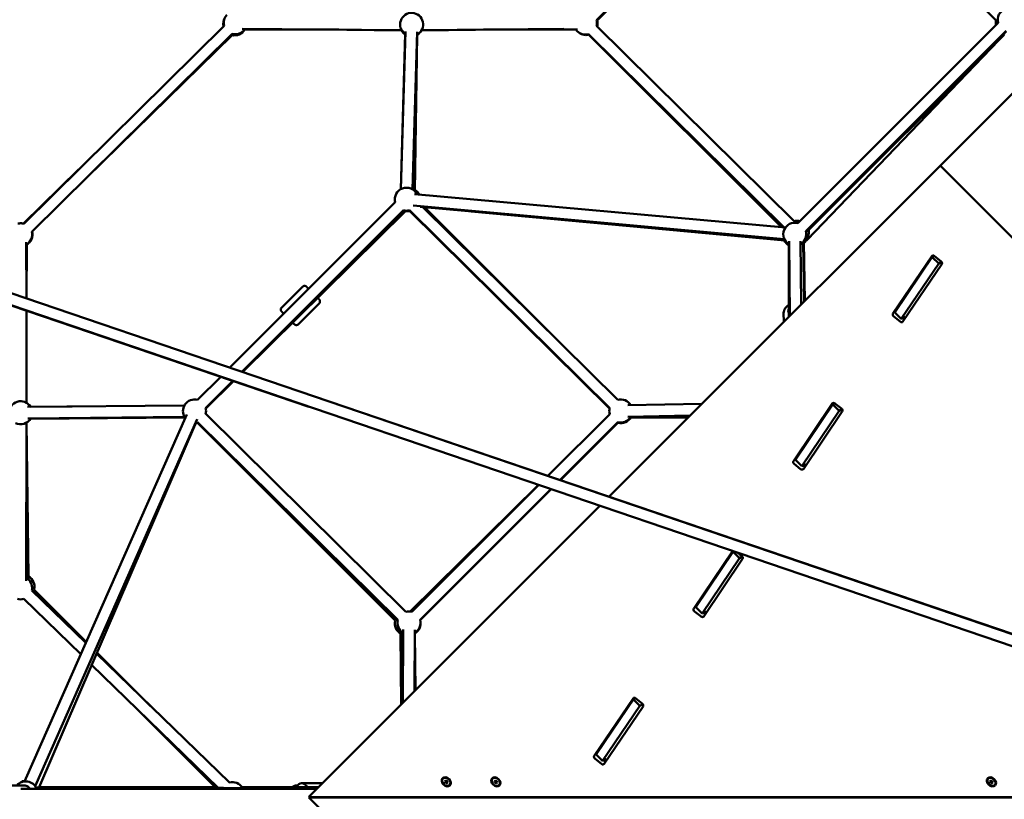
# Model space of a CAD drawing. Units: millimetres. Extents: x -85 to 77358, y 4 to 19507.
# Drawn here: x 7478 to 9186, y 9394 to 10747 of the extents above; entities that cross this region are included whole.
import ezdxf

# ---------------------------------------------------------------- set-up
doc = ezdxf.new("R2010")
doc.units = ezdxf.units.MM
doc.layers.add('MD_Visible', color=7, linetype='Continuous', lineweight=50)
doc.styles.get("Standard").update_dxf_attribs({"font": 'Square-721-BT.ttf'})
doc.dimstyles.new('asd', dxfattribs={"dimtxt": 300, "dimasz": 150, "dimexe": 1.25, "dimexo": 0.625, "dimgap": 80, "dimtad": 1, "dimdec": 0, "dimlfac": 0.1, "dimrnd": 5, "dimtxsty": 'Standard', "dimcen": 0, "dimse1": 1, "dimse2": 1, "dimclre": 6, "dimadec": 0, "dimazin": 0, "dimtfac": 1, "dimtdec": 0, "dimtix": 1, "dimtmove": 2, "dimatfit": 3, "dimfxl": 1, "dimarcsym": 0})

# ---------------------------------------------------------------- blocks, each defined once
blk = doc.blocks.new('*D19')
at = {"color": 0, "lineweight": -2, "transparency": 16777216}
blk.add_line((1350, 18726), (22137.2, 18726), dxfattribs=at)
at = {"color": 0, "transparency": 16777216}
for points in [[(1350, 18792.6), (1350, 18659.3), (950, 18726)], [(22137.2, 18792.6), (22137.2, 18659.3), (22537.2, 18726)]]:
    blk.add_solid(points, dxfattribs=at)
at = {"layer": 'Defpoints', "color": 0, "transparency": 16777216}
for p in [(22537.2, 18726), (22537.2, 16238), (950, 6410.7)]:
    blk.add_point(p, dxfattribs=at)
at = {"color": 0, "transparency": 16777216, "insert": (11743.6, 19113.6), "char_height": 600, "attachment_point": 5}
blk.add_mtext('2160', dxfattribs=at)
blk = doc.blocks.new('*D20')
at = {"color": 0, "lineweight": -2, "transparency": 16777216}
blk.add_line((696.9, 18223.2), (696.9, 410.6), dxfattribs=at)
at = {"color": 0, "transparency": 16777216}
for points in [[(630.2, 18223.2), (763.5, 18223.2), (696.9, 18623.2)], [(630.2, 410.6), (763.5, 410.6), (696.9, 10.6)]]:
    blk.add_solid(points, dxfattribs=at)
at = {"layer": 'Defpoints', "color": 0, "transparency": 16777216}
for p in [(13182.2, 18623.2), (696.9, 10.6), (19022.3, 10.6)]:
    blk.add_point(p, dxfattribs=at)
at = {"color": 0, "transparency": 16777216, "insert": (309.2, 9316.9), "char_height": 600, "attachment_point": 5, "rotation": 90}
blk.add_mtext('1860', dxfattribs=at)

msp = doc.modelspace()

# ---------------------------------------------------------------- linework, layer by layer
at = {"layer": 'MD_Visible'}
for p, q in [((2069.4, 12110.2), (9836.4, 9463.8)), ((2063, 12091.3), (9832.5, 9444)), ((2069.8, 12086), (7979.6, 10075.3)), ((8478.7, 10746.3), (8820.5, 11088.1)), ((8479.5, 10745.4), (8820.6, 11086.5)), ((8831, 11086.5), (9171.7, 10745.8)), ((9649.2, 11068.1), (8500.4, 9919.3)), ((7832.5, 10736.4), (7484.7, 10392.9)), ((7863.5, 10731), (8140, 10728.8)), ((8031.5, 10729.7), (7868, 10729.7)), ((8140.4, 10728.3), (7997.8, 10729.7)), ((8315.7, 10729.7), (8174.7, 10728.3)), ((8422.1, 10730.8), (8175.1, 10728.8)), ((8445.8, 10729.7), (8282.5, 10729.7)), ((8821.7, 10397.2), (8478.7, 10736.1)), ((8827.8, 10393.9), (9175.5, 10741.6)), ((7846.5, 10722.2), (7498.6, 10378.5)), ((7593.8, 10472.5), (7846.2, 10720.2)), ((8139.1, 10453), (8146.3, 10722.2)), ((8139.2, 10453), (8147.3, 10726.5)), ((8159.2, 10452.4), (8167.3, 10725.9)), ((8163.3, 10449.1), (8167.3, 10720.6)), ((8804.4, 10386.2), (8464.6, 10721.8)), ((8799.7, 10386.6), (8465.4, 10720.9)), ((8841.9, 10379.7), (9189.7, 10727.5)), ((9189.7, 10726.5), (8842.1, 10379)), ((9186.3, 10723.1), (8846.3, 10383.1)), ((9186.2, 10720.9), (8846.7, 10381.4)), ((9176.8, 10711.5), (8843.9, 10365.1)), ((10100.8, 9467.7), (9074.8, 10493.7)), ((7484.4, 10393.2), (7579.8, 10486.8)), ((8806.3, 10386), (8162.5, 10444.2)), ((7842.3, 10143.2), (8129.3, 10430.2)), ((8804.1, 10366.2), (8160.7, 10424.3)), ((8804.5, 10365.2), (8172.8, 10422.3)), ((8176.5, 10422), (8515.5, 10087.1)), ((7863.4, 10136), (8143.5, 10416.1)), ((8143.5, 10415.2), (7863.7, 10135.9)), ((8147.3, 10414.6), (7864.8, 10135.6)), ((8153.9, 10416.1), (8501.5, 10072.8)), ((8501.3, 10072.1), (8153.9, 10415.2)), ((8179.9, 10421.7), (8427, 10174.5)), ((8805.1, 10363.9), (8261.2, 10414.3)), ((7489.3, 10263.5), (7489.2, 10361)), ((7489.6, 10263.4), (7489.8, 10356.6)), ((7489.8, 10356.3), (7489.6, 10263.4)), ((8812.4, 10231.3), (8812.4, 10356.4)), ((8812.6, 10356.3), (8812.6, 10231.5)), ((8813.9, 10232.8), (8812.7, 10362.4)), ((8812.8, 10357.2), (8813.9, 10232.8)), ((8833.7, 10252.6), (8832.7, 10362.6)), ((8839.1, 10258.1), (8837.3, 10360.1)), ((8839.9, 10258.8), (8838.4, 10361.4)), ((8993, 10236.8), (9060.4, 10336.6)), ((9062.9, 10337.7), (8996.4, 10239)), ((9064.7, 10337), (9061.2, 10335)), ((9065.2, 10336.7), (9076.3, 10327.8)), ((9072.3, 10323.9), (9007.5, 10228)), ((9077.7, 10322.8), (9010.3, 10223)), ((9061.2, 10335), (9072.3, 10323.9)), ((9077.2, 10326.8), (9072.3, 10323.9)), ((7968.4, 10283.5), (7932.3, 10247.4)), ((7997.3, 10254.5), (7961.2, 10218.4)), ((7489.3, 10082.1), (7489.3, 10242.2)), ((7489.6, 10242.1), (7489.3, 10090)), ((7489.3, 10125.6), (7489.5, 10242.1)), ((8803.3, 10238), (8803.5, 10222.4)), ((8996.4, 10239), (9007.5, 10228)), ((9005.5, 10223), (8994.4, 10231.8)), ((9007.5, 10228), (9012.4, 10230.9)), ((9009.8, 10229.3), (9010.9, 10228.4)), ((9013, 10229.7), (9011.8, 10227.9)), ((7786.2, 10087.1), (7826.5, 10127.4)), ((7800.3, 10073), (7847.6, 10120.2)), ((7847.9, 10120.1), (7800.4, 10072.7)), ((7848.9, 10119.8), (7800.6, 10072.1)), ((7986, 10094.3), (9837, 9464.5)), ((8485.4, 10087.9), (8501.3, 10072)), ((8532.7, 10078), (8661.6, 10080.5)), ((8820.2, 9981), (8887.6, 10080.8)), ((8890.1, 10081.8), (8823.6, 9983.2)), ((8891.9, 10081.2), (8888.4, 10079.1)), ((8892.4, 10080.8), (8903.5, 10072)), ((7763.6, 10077.6), (7491.4, 10074.9)), ((7569, 10075.7), (7496.3, 10075)), ((8899.5, 10068.1), (8834.7, 9972.2)), ((8904.9, 10067), (8837.5, 9967.2)), ((8888.4, 10079.1), (8899.5, 10068.1)), ((8904.4, 10071), (8899.5, 10068.1)), ((7767.5, 10062), (7486, 9425.1)), ((7489.2, 9773.4), (7489.3, 10047.4)), ((7493.1, 9775.7), (7489.4, 10047.5)), ((7489.4, 10047.1), (7493, 9780.7)), ((7763.6, 10057.6), (7491.6, 10054.9)), ((7496.6, 10054.4), (7764.3, 10056.6)), ((7785.8, 10053.9), (7504.3, 9417)), ((7511.2, 9415.1), (7783.8, 10048.5)), ((7763.8, 10057.3), (7569.2, 10055.7)), ((7783.1, 10046.8), (7777.6, 10034.3)), ((8129.2, 9704.2), (7786.1, 10047.4)), ((7786.3, 10048.5), (8133.8, 9705.2)), ((7786.3, 10048.2), (8133.7, 9704.5)), ((7800.4, 10062.7), (8147.9, 9719.4)), ((8394.3, 9955.4), (8501.5, 10062.6)), ((8415.4, 9948.2), (8515.7, 10048.5)), ((8416.1, 9948), (8515.7, 10047.6)), ((8533, 10058), (8641.2, 10060.1)), ((8640.2, 10059.2), (8537.7, 10057.2)), ((8538.1, 10056.7), (8637.9, 10056.8)), ((8538.2, 10056.9), (8637.9, 10056.8)), ((8638.8, 10057.7), (8566, 10057.7)), ((8393.9, 9955.5), (8433.6, 9994.7)), ((8823.6, 9983.2), (8834.7, 9972.2)), ((8832.7, 9967.1), (8821.6, 9975.9)), ((8834.7, 9972.2), (8839.6, 9975.1)), ((8836.9, 9973.5), (8838.1, 9972.6)), ((8840.2, 9973.9), (8839, 9972)), ((8155.5, 9720), (8377.9, 9939.6)), ((8158.4, 9719.4), (8378.4, 9939.5)), ((8172.5, 9705.3), (8399.5, 9932.3)), ((8172.7, 9704.6), (8400.1, 9932)), ((8484.4, 9903.3), (7979.2, 9398.1)), ((8647.4, 9725.1), (8714.7, 9824.8)), ((8716.2, 9824.4), (8650.8, 9727.3)), ((8717, 9824.1), (8715.6, 9823.3)), ((8726.7, 9812.3), (8661.9, 9716.3)), ((8732.1, 9811.1), (8664.7, 9711.3)), ((8715.6, 9823.3), (8726.7, 9812.3)), ((8723.6, 9821.8), (8730.7, 9816.2)), ((8731.6, 9815.2), (8726.7, 9812.3)), ((7592.2, 9665.3), (7498.6, 9756.1)), ((7502.5, 9758.1), (7593.1, 9667.5)), ((7583.5, 9645.8), (7484.7, 9741.8)), ((8650.8, 9727.3), (8661.9, 9716.3)), ((8659.9, 9711.3), (8648.8, 9720.1)), ((8661.9, 9716.3), (8666.8, 9719.2)), ((8664.1, 9717.7), (8665.3, 9716.7)), ((8667.4, 9718), (8666.2, 9716.2)), ((8143.1, 9688.4), (8142.4, 9561.3)), ((8163.1, 9688.3), (8162.5, 9581.4)), ((8138.7, 9681.6), (8139.9, 9558.8)), ((8138.8, 9685.3), (8140.7, 9559.6)), ((8163.1, 9682.8), (8162.6, 9581.6)), ((8163.3, 9682), (8164.1, 9583)), ((8164.6, 9583.5), (8163.4, 9682)), ((7841.5, 9423), (7611, 9647)), ((7611.8, 9648.9), (7704.9, 9555.7)), ((7822, 9414.1), (7602.5, 9627.3)), ((8474.6, 9469.3), (8542, 9569.1)), ((8544.5, 9570.1), (8478, 9471.5)), ((8546.3, 9569.5), (8542.8, 9567.4)), ((8546.8, 9569.1), (8557.9, 9560.3)), ((8553.8, 9556.4), (8489, 9460.5)), ((8559.3, 9555.3), (8491.9, 9455.5)), ((8542.8, 9567.4), (8553.8, 9556.4)), ((8558.8, 9559.3), (8553.8, 9556.4)), ((7690.9, 9541.4), (7818.3, 9414.1)), ((8478, 9471.5), (8489, 9460.5)), ((8487.1, 9455.4), (8476, 9464.3)), ((8489, 9460.5), (8494, 9463.4)), ((8491.3, 9461.8), (8492.5, 9460.9)), ((8494.6, 9462.2), (8493.4, 9460.3)), ((7422.9, 9418.2), (7485.2, 9418.2)), ((7481.2, 9425.2), (7486, 9425.2)), ((7481.2, 9425.2), (7481.2, 9423.9)), ((7505.5, 9415.1), (7994.6, 9413.5)), ((7511.2, 9415.2), (7817.4, 9414.9)), ((7863.6, 9414.9), (7995.8, 9414.8)), ((7960.1, 9418.2), (7958.3, 9418.2)), ((7967.2, 9422), (8003.1, 9422)), ((8212.3, 9429.9), (8212.5, 9430.1)), ((8215.4, 9424.7), (8216.4, 9426.7)), ((8215.4, 9424.7), (8217, 9426.3)), ((8216.9, 9422.3), (8215.4, 9424.7)), ((8216.4, 9426.7), (8219, 9426.3)), ((8216.9, 9422.3), (8218.5, 9423.9)), ((8219.4, 9421.9), (8216.9, 9422.3)), ((8217, 9426.3), (8218.5, 9423.9)), ((8218.5, 9423.9), (8220.3, 9423.6)), ((8219, 9426.3), (8220.5, 9423.8)), ((8220.5, 9423.8), (8219.4, 9421.9)), ((8223.6, 9418.6), (8223.8, 9418.8)), ((8298.3, 9429.9), (8298.5, 9430.1)), ((8301.4, 9425.5), (8303.2, 9426.8)), ((8302.2, 9422.9), (8301.4, 9425.5)), ((8302.2, 9422.9), (8303.8, 9424.5)), ((8304.7, 9421.7), (8302.2, 9422.9)), ((8303.1, 9426.8), (8303.8, 9424.5)), ((8303.2, 9426.8), (8305.7, 9425.6)), ((8303.8, 9424.5), (8306.3, 9423.3)), ((8304.7, 9421.7), (8306.3, 9423.3)), ((8306.4, 9423), (8304.7, 9421.7)), ((8305.7, 9425.6), (8306.4, 9423)), ((8309.6, 9418.6), (8309.8, 9418.8)), ((9158.3, 9429.9), (9158.5, 9430.1)), ((9161.4, 9424.7), (9162.4, 9426.7)), ((9161.4, 9424.7), (9163, 9426.3)), ((9162.9, 9422.3), (9161.4, 9424.7)), ((9162.4, 9426.7), (9165, 9426.3)), ((9162.9, 9422.3), (9164.5, 9423.9)), ((9165.4, 9421.9), (9162.9, 9422.3)), ((9163.1, 9426.6), (9163, 9426.3)), ((9163, 9426.3), (9164.5, 9423.9)), ((9164.5, 9423.9), (9166.3, 9423.6)), ((9165, 9426.3), (9166.5, 9423.8)), ((9166.5, 9423.8), (9165.4, 9421.9)), ((9169.6, 9418.6), (9169.8, 9418.8)), ((7479.7, 9412.3), (7993.1, 9412)), ((8210, 9398), (7979.1, 9398)), ((8210, 9397.4), (7979.1, 9397.3)), ((7979.1, 9397.3), (7979.2, 9397.2)), ((7979.2, 9398.1), (9351.5, 9397.9)), ((7979.2, 9397.2), (9351.5, 9397.4)), ((8484.4, 8892), (7979.2, 9397.2)), ((9156, 9397.9), (8339.1, 9398)), ((9156, 9397.5), (8339.1, 9397.4)), ((8418.7, 9397.7), (8418.9, 9398)), ((8639.5, 9397.7), (8418.7, 9397.7)), ((8418.7, 9397.7), (8451.1, 9397.7)), ((8418.7, 9397.6), (8418.9, 9397.4)), ((8639.5, 9397.6), (8418.7, 9397.6)), ((8418.7, 9397.6), (8451.1, 9397.6)), ((8432.6, 9397.7), (8432.8, 9398)), ((8432.6, 9397.6), (8432.8, 9397.4)), ((8451.2, 9398), (8451.1, 9397.7)), ((8639.5, 9397.7), (8451.1, 9397.7)), ((8451.2, 9397.4), (8451.1, 9397.6)), ((8502.9, 9397.7), (8489.1, 9397.7)), ((8489.1, 9397.6), (8502.9, 9397.6)), ((8515.9, 9397.7), (8523.7, 9397.7)), ((8522.3, 9397.6), (8515.9, 9397.6)), ((8639.5, 9397.6), (8522.3, 9397.6)), ((8523.7, 9397.7), (8639.5, 9397.7)), ((8639.7, 9397.9), (8639.5, 9397.7)), ((8639.5, 9397.7), (8639.7, 9397.4)), ((8996.8, 9397.9), (8997, 9397.7)), ((8997, 9397.7), (8997.2, 9397.9)), ((9081.7, 9397.5), (9082, 9397.9))]:
    msp.add_line(p, q, dxfattribs=at)
at = {"layer": 'MD_Visible', "extrusion": (0, 0, -1)}
for centre, start, end in [((-9194.9, 10746.8), 345, 150.517), ((-7850.8, 10739.7), 347.1897, 32.8432), ((-7851.8, 10741.5), 345.3486, 43.9507), ((-8157.7, 10738.7), 304.4935, 241.7001), ((-9191.4, 10742.4), 347.2812, 15.357), ((-7850.8, 10739.7), 210, 283.1535), ((-7851.8, 10741.5), 214.5541, 285.3486), ((-8459.3, 10741.1), 254.6471, 325.1427), ((-8459.3, 10741.1), 165, 194.6471), ((-8460.2, 10740.3), 165, 194.688), ((-9191.4, 10740.3), 352.3839, 4.5973), ((-9194.8, 10745.9), 347.1394, 1.3637), ((-8156.8, 10739.7), 317.794, 327.1349), ((-8157.6, 10738.1), 304.3456, 330.5647), ((-8157.6, 10738.1), 209.4294, 241.5599), ((-8460.2, 10740.3), 255, 315.8352), ((-8148.7, 10435.4), 345.0001, 155.1623), ((-8153.1, 10434.4), 120.8539, 152.9809), ((-8148.7, 10434.5), 347.1394, 1.0617), ((-8148.7, 10435.4), 254.6475, 285.0001), ((-8148.7, 10434.5), 254.6475, 285.0461), ((-8153.1, 10434.4), 265.1553, 278.3154), ((-7479.2, 10373.6), 76.5857, 105.8951), ((-7479.8, 10373.7), 84.0657, 103.199), ((-8822.6, 10374.5), 299.498, 105), ((-8827, 10378), 74.643, 102.7188), ((-7479.2, 10373.6), 165.8909, 239.9951), ((-7479.8, 10373.7), 164.7345, 240.122), ((-8822.6, 10374.5), 165, 239.483), ((-8822.6, 10373.6), 178.4805, 239.468), ((-8827, 10378), 165, 234.2452), ((-8822.6, 10373.6), 299.7974, 338.0876), ((-8822.4, 10372.4), 299.995, 335.2905), ((-8825.8, 10374.7), 195.2037, 230.6696), ((-7479.3, 10064.8), 356.3062, 149.0049), ((-7479.1, 10064.9), 120.441, 138.724), ((-7781, 10067.8), 323.8477, 105.0039), ((-8520.8, 10067.8), 74.6475, 148.901), ((-7781, 10067.8), 164.9962, 194.6718), ((-7780.9, 10066.7), 187.4632, 191.7795), ((-8520.8, 10067.8), 344.9941, 14.6475), ((-8520.8, 10066.9), 347.1388, 1.0617), ((-7479.3, 10064.8), 209.3578, 296.3061), ((-7780.9, 10066.7), 324.9663, 329.5348), ((-7780.9, 10066.7), 255.0002, 263.9424), ((-7781, 10067.5), 254.6792, 263.2832), ((-8520.8, 10066.9), 208.901, 285.0048), ((-8520.8, 10067.8), 211.9286, 285.0048), ((-7479.2, 9761), 131.9025, 194.1745), ((-7483.2, 9763.3), 119.2245, 195), ((-7479.2, 9761), 254.1744, 285.8257), ((-8153.2, 9700.1), 300.3354, 14.6525), ((-8153.2, 9700.1), 74.6525, 104.9994), ((-8153.2, 9700.1), 164.9994, 240.2378), ((-8148.6, 9699), 299.1236, 15.0002), ((-8153.2, 9699.2), 300.3647, 1.0617), ((-8153.2, 9699.2), 178.4805, 239.8594), ((-7488.1, 9405.2), 40.606, 159.0418), ((-7846.9, 9403.8), 74.1745, 149.5881)]:
    msp.add_arc(centre, 20, start, end, dxfattribs=at)
at = {"layer": 'MD_Visible'}
msp.add_arc((9002.7, 9397.7), 4, 177.1957, 182.8043, dxfattribs=at)
at = {"layer": 'MD_Visible', "extrusion": (0, 0, -1)}
for centre, major_axis, ratio, start_param, end_param in [((8836.6, 10372), (7.21, -6.93), 0.006413, 0, 0.305761), ((7986.4, 10272.5), (8.83, -8.85), 0.008854, 2.561514, 3.721657), ((7986.4, 10272.5), (8.83, -8.85), 0.008854, 5.999587, 6.566877), ((8823.8, 10241.7), (12.5, 0.1), 0.721013, 2.726889, 3.569182), ((9001.6, 10239.8), (-2.83, 2.83), 0.766044, 5.859956, 6.135861), ((9012.7, 10231), (-2.83, 2.83), 0.766044, 3.882892, 4.565065), ((8828.8, 9984), (-2.83, 2.83), 0.766044, 5.859956, 6.135861), ((8839.9, 9975.1), (-2.83, 2.83), 0.766044, 3.882892, 4.565065), ((8656, 9728.1), (-2.83, 2.83), 0.766044, 5.859956, 6.135861), ((8667.1, 9719.3), (-2.83, 2.83), 0.766044, 3.882892, 4.565065), ((8483.2, 9472.3), (-2.83, 2.83), 0.766044, 5.859956, 6.135861), ((8494.2, 9463.4), (-2.83, 2.83), 0.766044, 3.882892, 4.565065), ((8218.1, 9424.5), (-5.66, 5.66), 0.766044, 0, 3.141593), ((8304.1, 9424.5), (-5.66, 5.66), 0.766044, 0, 3.141593), ((9164.1, 9424.5), (-5.66, 5.66), 0.766044, 0, 3.141593), ((7967.2, 9402), (0, 20), 0.604881, 5.646749, 7.161495), ((8026.9, 9402), (0, -20), 0.711784, 1.336632, 1.371622), ((8079.6, 9401.9), (0, -20), 0.711784, 1.339464, 1.373637), ((8208.5, 9397.7), (0, -3), 0.510274, 4.607406, 4.817372), ((8337.5, 9397.7), (0, -3), 0.510274, 4.61379, 4.810988), ((8524.1, 9397.7), (0, 3), 0.950615, 4.694938, 4.729787), ((9005.5, 9397.7), (-4.24, -4.24), 1, 0.752797, 0.818), ((9154.5, 9397.7), (0, -3), 0.510274, 4.654132, 4.770646)]:
    msp.add_ellipse(centre, major_axis=major_axis, ratio=ratio, start_param=start_param, end_param=end_param, dxfattribs=at)
at = {"layer": 'MD_Visible'}
for centre, major_axis, ratio, start_param, end_param in [((9063.5, 10334.1), (2.83, -2.83), 0.766044, 1.71812, 3.288917), ((9074.6, 10325.3), (2.83, -2.83), 0.766044, 0.147324, 1.71812), ((9078.9, 10329.4), (2.83, 2.83), 0.224951, 3.852537, 3.877185), ((8996.1, 10234.3), (2.83, -2.83), 0.766044, 3.288917, 4.859713), ((9007.2, 10225.5), (2.83, -2.83), 0.766044, 4.859713, 6.430509), ((9010.7, 10228.3), (2.83, 2.83), 0.224951, 5.423333, 6.994129), ((8890.7, 10078.3), (2.83, -2.83), 0.766044, 1.71812, 3.288917), ((8901.8, 10069.4), (2.83, -2.83), 0.766044, 0.147324, 1.71812), ((8906.1, 10073.6), (2.83, 2.83), 0.224951, 3.852537, 3.877185), ((8823.3, 9978.5), (2.83, -2.83), 0.766044, 3.288917, 4.859713), ((8834.4, 9969.7), (2.83, -2.83), 0.766044, 4.859713, 6.430509), ((8837.9, 9972.5), (2.83, 2.83), 0.224951, 5.423333, 6.994129), ((8729, 9813.6), (2.83, -2.83), 0.766044, 0.147324, 1.71812), ((8733.3, 9817.7), (2.83, 2.83), 0.224951, 3.852537, 3.877185), ((8650.5, 9722.7), (2.83, -2.83), 0.766044, 3.288917, 4.859713), ((8661.6, 9713.8), (2.83, -2.83), 0.766044, 4.859713, 6.430509), ((8665.1, 9716.7), (2.83, 2.83), 0.224951, 5.423333, 6.994129), ((8545.1, 9566.6), (2.83, -2.83), 0.766044, 1.71812, 3.288917), ((8556.2, 9557.8), (2.83, -2.83), 0.766044, 0.147324, 1.71812), ((8560.5, 9561.9), (2.83, 2.83), 0.224951, 3.852537, 3.877185), ((8477.7, 9466.8), (2.83, -2.83), 0.766044, 3.288917, 4.859713), ((8488.8, 9458), (2.83, -2.83), 0.766044, 4.859713, 6.430509), ((8492.3, 9460.8), (2.83, 2.83), 0.224951, 5.423333, 6.994129), ((8337.5, 9397.7), (0, 6), 0.510274, 4.6635, 4.761278), ((8524.1, 9397.7), (0, -6), 0.950615, 4.703848, 4.720957), ((9005.5, 9397.7), (4.24, -4.24), 1, 3.894389, 3.959592)]:
    msp.add_ellipse(centre, major_axis=major_axis, ratio=ratio, start_param=start_param, end_param=end_param, dxfattribs=at)
at = {"layer": 'MD_Visible', "extrusion": (0, 0, -1)}
for centre, major_axis in [((8217.9, 9424.3), (-6.36, 6.36)), ((8217.9, 9424.3), (-5.66, 5.66)), ((8303.9, 9424.3), (-6.36, 6.36)), ((8303.9, 9424.3), (-5.66, 5.66)), ((9163.9, 9424.3), (-6.36, 6.36)), ((9163.9, 9424.3), (-5.66, 5.66))]:
    msp.add_ellipse(centre, major_axis=major_axis, ratio=0.766044, dxfattribs=at)
at = {"layer": 'MD_Visible'}
for points, knots in [([(7979.1, 10280), (7979, 10280), (7979, 10280), (7978.1, 10280.9), (7977.3, 10281.7), (7976.6, 10282.4), (7976.4, 10282.5), (7976.2, 10282.8), (7976.1, 10282.9), (7975.8, 10283.1), (7975.7, 10283.2), (7975.6, 10283.4), (7975.5, 10283.4), (7975.3, 10283.6), (7975.2, 10283.7), (7975, 10283.8), (7975, 10283.9), (7974.8, 10284), (7974.7, 10284.1), (7974.4, 10284.3), (7974.2, 10284.4), (7973.7, 10284.6), (7973.4, 10284.7), (7972.8, 10284.9), (7972.5, 10284.9), (7971.8, 10284.9), (7971.5, 10284.9), (7970.6, 10284.8), (7969.9, 10284.6), (7969, 10284), (7968.6, 10283.8), (7968.4, 10283.5)], [5.4688854, 5.4688854, 5.4688854, 5.4688854, 5.4820888, 5.4820888, 5.8055242, 5.8055242, 5.8893922, 5.8893922, 5.9739619, 5.9739619, 6.0581116, 6.0581116, 6.141015, 6.141015, 6.2219296, 6.2219296, 6.2431065, 6.2431065, 6.2652362, 6.2652362, 6.2808506, 6.2808506, 6.2883634, 6.2883634, 6.2933366, 6.2933366, 6.2963678, 6.2963678, 6.3007125, 6.3007125, 6.3028443, 6.3028443, 6.3028443, 6.3028443]), ([(7997.3, 10254.5), (7997.7, 10254.8), (7998, 10255.3), (7998.5, 10256.2), (7998.6, 10256.6), (7998.8, 10257.6), (7998.8, 10258), (7998.7, 10258.8), (7998.7, 10259.2), (7998.4, 10259.9), (7998.3, 10260.1), (7998.1, 10260.6), (7998, 10260.7), (7997.9, 10260.9), (7997.8, 10260.9), (7997.7, 10261.1), (7997.7, 10261.1), (7997.6, 10261.3), (7997.5, 10261.3), (7997.3, 10261.6), (7997.1, 10261.8), (7996.7, 10262.2), (7996.6, 10262.3), (7996.3, 10262.6), (7996.2, 10262.8), (7995.9, 10263.1), (7995.7, 10263.3), (7995.3, 10263.7), (7995.1, 10263.9), (7994.9, 10264.1)], [3.1612517, 3.1612517, 3.1612517, 3.1612517, 3.1640859, 3.1640859, 3.1672102, 3.1672102, 3.1713239, 3.1713239, 3.177771, 3.177771, 3.1894229, 3.1894229, 3.2053054, 3.2053054, 3.2215502, 3.2215502, 3.244016, 3.244016, 3.2890105, 3.2890105, 3.4938922, 3.4938922, 3.582575, 3.582575, 3.6726976, 3.6726976, 3.7629581, 3.7629581, 3.8519496, 3.8519496, 3.8519496, 3.8519496]), ([(8812.4, 10251.6), (8812.1, 10251.5), (8811.8, 10251.3), (8809.6, 10250), (8808, 10248.7), (8805.5, 10245.7), (8804.6, 10244), (8803.5, 10240.9), (8803.3, 10239.4), (8803.3, 10238)], [3.7696281, 3.7696281, 3.7696281, 3.7696281, 3.8292134, 3.8292134, 4.1704344, 4.1704344, 4.4837717, 4.4837717, 4.7189829, 4.7189829, 4.7189829, 4.7189829]), ([(7935.8, 10236.7), (7935.7, 10236.7), (7935.7, 10236.8), (7934.8, 10237.7), (7934, 10238.5), (7933.3, 10239.2), (7933.2, 10239.3), (7932.9, 10239.6), (7932.8, 10239.7), (7932.6, 10240), (7932.5, 10240.1), (7932.4, 10240.2), (7932.3, 10240.3), (7932.1, 10240.5), (7932.1, 10240.6), (7931.9, 10240.8), (7931.8, 10240.8), (7931.7, 10241), (7931.7, 10241.1), (7931.5, 10241.4), (7931.4, 10241.6), (7931.1, 10242.1), (7931, 10242.4), (7930.9, 10243), (7930.8, 10243.3), (7930.8, 10244), (7930.8, 10244.3), (7930.9, 10245.2), (7931.1, 10245.9), (7931.7, 10246.8), (7932, 10247.2), (7932.3, 10247.4)], [5.42532, 5.42532, 5.42532, 5.42532, 5.4427708, 5.4427708, 5.7662062, 5.7662062, 5.8500742, 5.8500742, 5.9346439, 5.9346439, 6.0187936, 6.0187936, 6.101697, 6.101697, 6.1826116, 6.1826116, 6.2037885, 6.2037885, 6.2259182, 6.2259182, 6.2415326, 6.2415326, 6.2490454, 6.2490454, 6.2540186, 6.2540186, 6.2570498, 6.2570498, 6.2613945, 6.2613945, 6.2635263, 6.2635263, 6.2635263, 6.2635263]), ([(7961.2, 10218.4), (7960.9, 10218.1), (7960.4, 10217.7), (7959.5, 10217.3), (7959, 10217.1), (7958.1, 10217), (7957.7, 10217), (7956.8, 10217), (7956.5, 10217.1), (7955.8, 10217.3), (7955.5, 10217.4), (7955.1, 10217.7), (7955, 10217.7), (7954.8, 10217.9), (7954.7, 10217.9), (7954.6, 10218), (7954.6, 10218.1), (7954.4, 10218.2), (7954.4, 10218.2), (7954.1, 10218.5), (7953.9, 10218.7), (7953.5, 10219), (7953.4, 10219.2), (7953.1, 10219.5), (7952.9, 10219.6), (7952.5, 10220), (7952.3, 10220.2), (7951.9, 10220.6), (7951.7, 10220.8), (7951.5, 10221), (7951.4, 10221), (7951.4, 10221.1)], [3.1219336, 3.1219336, 3.1219336, 3.1219336, 3.1247679, 3.1247679, 3.1278922, 3.1278922, 3.1320059, 3.1320059, 3.138453, 3.138453, 3.1501049, 3.1501049, 3.1659874, 3.1659874, 3.1822322, 3.1822322, 3.204698, 3.204698, 3.2496925, 3.2496925, 3.4545742, 3.4545742, 3.5480475, 3.5480475, 3.6432087, 3.6432087, 3.7385219, 3.7385219, 3.8323292, 3.8323292, 3.8443279, 3.8443279, 3.8443279, 3.8443279]), ([(7495.4, 9412.3), (7494.9, 9413.1), (7494.4, 9413.7), (7492.5, 9415.7), (7490.9, 9416.8), (7487.9, 9417.9), (7486.6, 9418.2), (7485.2, 9418.2)], [4.003136, 4.003136, 4.003136, 4.003136, 4.1592835, 4.1592835, 4.482003, 4.482003, 4.712389, 4.712389, 4.712389, 4.712389]), ([(7958.3, 9418.2), (7957, 9418.2), (7955.6, 9417.9), (7952.9, 9416.8), (7951.7, 9416), (7950.5, 9415), (7950.4, 9414.9), (7950.3, 9414.8)], [4.712389, 4.712389, 4.712389, 4.712389, 4.9487859, 4.9487859, 5.2062507, 5.2062507, 5.2299932, 5.2299932, 5.2299932, 5.2299932])]:
    msp.add_open_spline(points, degree=3, knots=knots, dxfattribs=at)

# ---------------------------------------------------------------- dimensions: what is measured, and where the dimension line sits
dim = msp.add_linear_dim(base=(22537.2, 18726), p1=(950, 6410.7), p2=(22537.2, 16238), dimstyle='asd', override={"dimtxt": 600, "dimasz": 400})
dim.commit()
dim.dimension.update_dxf_attribs({"geometry": '*D19', "text_midpoint": (11743.6, 19113.6)})
dim = msp.add_linear_dim(base=(696.9, 10.6), p1=(13182.2, 18623.2), p2=(19022.3, 10.6), angle=90, dimstyle='asd', override={"dimtxt": 600, "dimasz": 400})
dim.commit()
dim.dimension.update_dxf_attribs({"geometry": '*D20', "text_midpoint": (309.2, 9316.9)})

doc.saveas('drawing.dxf')
